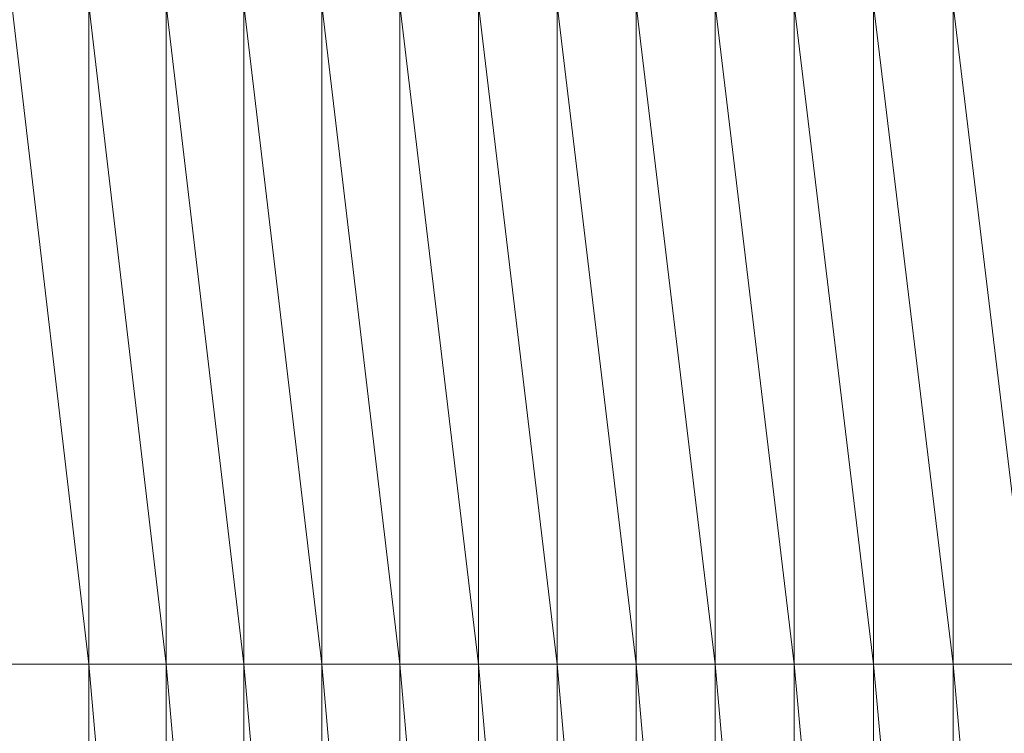
# Model space of a CAD drawing. Units: millimetres. Extents: x 985 to 7705, y -2052 to 2700.
# Drawn here: x 2208 to 2259, y 1044 to 1081 of the extents above; entities that cross this region are included whole.
import ezdxf

# ---------------------------------------------------------------- set-up
doc = ezdxf.new("R2010")
doc.units = ezdxf.units.MM
doc.layers.add('06', color=7, linetype='Continuous', lineweight=9)

# ---------------------------------------------------------------- blocks, each defined once
blk = doc.blocks.new('10058_DWG-434430-Level 1')
at = {"layer": '06'}
for p, q in [((2409.978, 886.701), (2406.012, 920.701)), ((2413.964, 886.701), (2409.978, 920.701)), ((2409.978, 886.701), (2409.978, 920.701)), ((2417.967, 886.701), (2413.964, 920.701)), ((2413.964, 886.701), (2413.964, 920.701)), ((2421.987, 886.701), (2417.967, 920.701)), ((2417.967, 886.701), (2417.967, 920.701)), ((2426.021, 886.701), (2421.987, 920.701)), ((2421.987, 886.701), (2421.987, 920.701)), ((2430.069, 886.701), (2426.021, 920.701)), ((2426.021, 886.701), (2426.021, 920.701)), ((2434.128, 886.701), (2430.069, 920.701)), ((2430.069, 886.701), (2430.069, 920.701)), ((2438.198, 886.701), (2434.128, 920.701)), ((2434.128, 886.701), (2434.128, 920.701)), ((2442.275, 886.701), (2438.198, 920.701)), ((2438.198, 886.701), (2438.198, 920.701)), ((2446.36, 886.701), (2442.275, 920.701)), ((2442.275, 886.701), (2442.275, 920.701)), ((2450.451, 886.701), (2446.36, 920.701)), ((2446.36, 886.701), (2446.36, 920.701)), ((2454.545, 886.701), (2450.451, 920.701)), ((2450.451, 886.701), (2450.451, 920.701)), ((2458.641, 886.701), (2454.545, 920.701)), ((2454.545, 886.701), (2454.545, 920.701)), ((2409.978, 886.701), (2406.012, 886.701)), ((2409.978, 886.701), (2406.012, 886.701)), ((2413.964, 886.701), (2409.978, 886.701)), ((2413.964, 886.701), (2409.978, 886.701)), ((2409.978, 886.701), (2409.978, 840.701)), ((2409.978, 886.701), (2413.964, 840.701)), ((2417.967, 886.701), (2413.964, 886.701)), ((2417.967, 886.701), (2413.964, 886.701)), ((2413.964, 886.701), (2413.964, 840.701)), ((2413.964, 886.701), (2417.967, 840.701)), ((2421.987, 886.701), (2417.967, 886.701)), ((2421.987, 886.701), (2417.967, 886.701)), ((2417.967, 886.701), (2417.967, 840.701)), ((2417.967, 886.701), (2421.987, 840.701)), ((2426.021, 886.701), (2421.987, 886.701)), ((2426.021, 886.701), (2421.987, 886.701)), ((2421.987, 886.701), (2421.987, 840.701)), ((2421.987, 886.701), (2426.021, 840.701)), ((2430.069, 886.701), (2426.021, 886.701)), ((2430.069, 886.701), (2426.021, 886.701)), ((2426.021, 886.701), (2426.021, 840.701)), ((2426.021, 886.701), (2430.069, 840.701)), ((2434.128, 886.701), (2430.069, 886.701)), ((2434.128, 886.701), (2430.069, 886.701)), ((2430.069, 886.701), (2430.069, 840.701)), ((2430.069, 886.701), (2434.128, 840.701)), ((2438.198, 886.701), (2434.128, 886.701)), ((2438.198, 886.701), (2434.128, 886.701)), ((2434.128, 886.701), (2434.128, 840.701)), ((2434.128, 886.701), (2438.198, 840.701)), ((2442.275, 886.701), (2438.198, 886.701)), ((2442.275, 886.701), (2438.198, 886.701)), ((2438.198, 886.701), (2438.198, 840.701)), ((2438.198, 886.701), (2442.275, 840.701)), ((2446.36, 886.701), (2442.275, 886.701)), ((2446.36, 886.701), (2442.275, 886.701)), ((2442.275, 886.701), (2442.275, 840.701)), ((2442.275, 886.701), (2446.36, 840.701)), ((2450.451, 886.701), (2446.36, 886.701)), ((2450.451, 886.701), (2446.36, 886.701)), ((2446.36, 886.701), (2446.36, 840.701)), ((2446.36, 886.701), (2450.451, 840.701)), ((2454.545, 886.701), (2450.451, 886.701)), ((2454.545, 886.701), (2450.451, 886.701)), ((2450.451, 886.701), (2450.451, 840.701)), ((2450.451, 886.701), (2454.545, 840.701)), ((2458.641, 886.701), (2454.545, 886.701)), ((2458.641, 886.701), (2454.545, 886.701)), ((2454.545, 886.701), (2454.545, 840.701)), ((2454.545, 886.701), (2458.641, 840.701))]:
    blk.add_line(p, q, dxfattribs=at)

msp = doc.modelspace()

# ---------------------------------------------------------------- block references
at = {"layer": '06'}
msp.add_blockref('10058_DWG-434430-Level 1', (-198, 161), dxfattribs=at)

doc.saveas('drawing.dxf')
